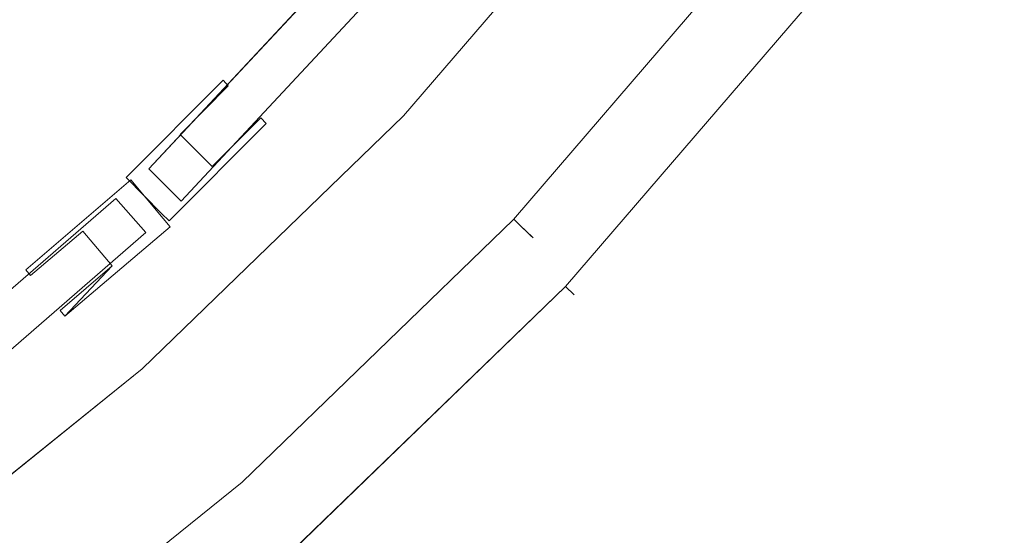
# Model space of a CAD drawing. Extents: x -1 to 889, y -896 to -6.
# Drawn here: x 666 to 797, y -755 to -687 of the extents above; entities that cross this region are included whole.
import ezdxf

# ---------------------------------------------------------------- set-up
doc = ezdxf.new("R2010")
doc.units = 0
doc.header["$LTSCALE"] = 500
doc.header["$MEASUREMENT"] = 0
for name, color, linetype in [('NOVOTERM_CERAMIKA', 7, 'Continuous'), ('NOVOTERM_CHROM_MAT', 7, 'Continuous'), ('NOVOTERM_SZKLO', 7, 'Continuous'), ('NOVOTERM_USZCZELKA', 7, 'Continuous')]:
    doc.layers.add(name, color=color, linetype=linetype)

msp = doc.modelspace()

# ---------------------------------------------------------------- linework, layer by layer
at = {"layer": 'NOVOTERM_CERAMIKA', "lineweight": 0}
for points, invisible_edges in [([(102.32, -790.44, -190.13), (764.93, -98.33, -190.13), (90.43, -240.01, -190.13), (102.32, -790.44, -190.13)], 15), ([(102.32, -790.44, -190.13), (608.98, -714.71, -190.13), (764.93, -98.33, -190.13), (102.32, -790.44, -190.13)], 15), ([(764.93, -98.33, -190.13), (608.98, -714.71, -190.13), (786.39, -436.29, -190.13), (764.93, -98.33, -190.13)], 15), ([(4.72, -196.33, -300), (699.63, -754.27, -300), (527.83, -856.81, -300), (4.72, -196.33, -300)], 15), ([(699.63, -754.27, -300), (4.72, -196.33, -300), (879.91, -401.43, -300), (699.63, -754.27, -300)], 15), ([(699.63, -754.27, -300), (879.91, -401.43, -300), (822.06, -597.42, -300), (699.63, -754.27, -300)], 15), ([(786.39, -436.29, -190.13), (608.98, -714.71, -190.13), (723.19, -593.39, -190.13), (786.39, -436.29, -190.13)], 15), ([(723.19, -593.39, -190.13), (608.98, -714.71, -190.13), (671.68, -659.33, -190.13), (723.19, -593.39, -190.13)], 15), ([(699.63, -754.27, -300), (822.06, -597.42, -300), (767.96, -681.7, -300), (699.63, -754.27, -300)], 15), ([(726.92, -649.54, -150), (697.52, -683.75, -150), (735.44, -719.56, -150), (767.99, -681.71, -150)], 15), ([(671.68, -659.33, -190.13), (608.98, -714.71, -190.13), (641.65, -688.45, -190.13), (671.68, -659.33, -190.13)], 15), ([(671.68, -659.33, -190.13), (641.65, -688.45, -190.13), (643.09, -690.08, -189.57), (673.26, -660.83, -189.57)], 15), ([(673.26, -660.83, -189.57), (643.09, -690.08, -189.57), (644.26, -691.4, -188.2), (674.54, -662.05, -188.2)], 15), ([(674.54, -662.05, -188.2), (644.26, -691.4, -188.2), (662.63, -712.26, -151.93), (694.74, -681.13, -151.93)], 15), ([(694.74, -681.13, -151.93), (662.63, -712.26, -151.93), (663.77, -713.56, -150.57), (696, -682.32, -150.57)], 15), ([(696, -682.32, -150.57), (663.77, -713.56, -150.57), (665.16, -715.13, -150), (697.52, -683.75, -150)], 15), ([(699.63, -754.27, -300), (767.96, -681.7, -300), (735.44, -719.56, -300), (699.63, -754.27, -300)], 15), ([(771.07, -684.13, -298.36), (738.31, -722.26, -298.36), (735.44, -719.56, -300), (767.96, -681.7, -300)], 15), ([(767.99, -681.71, -150), (735.44, -719.56, -150), (738.31, -722.26, -151.64), (771.08, -684.14, -151.64)], 11), ([(697.52, -683.75, -150), (665.16, -715.13, -150), (699.61, -754.25, -150), (735.44, -719.56, -150)], 15), ([(772.36, -685.14, -294.41), (739.5, -723.39, -294.41), (738.31, -722.26, -298.36), (771.07, -684.13, -298.36)], 9), ([(771.08, -684.14, -151.64), (738.31, -722.26, -151.64), (739.5, -723.39, -155.59), (772.36, -685.14, -155.59)], 13), ([(772.36, -685.14, -155.59), (739.5, -723.39, -155.59), (739.5, -723.39, -294.41), (772.36, -685.14, -294.41)], 13), ([(665.16, -715.13, -150), (629.96, -743.43, -150), (660.67, -785.56, -150), (699.61, -754.25, -150)], 15), ([(735.44, -719.56, -150), (699.61, -754.25, -150), (702.24, -757.22, -151.64), (738.31, -722.26, -151.64)], 11), ([(738.31, -722.26, -298.36), (702.24, -757.23, -298.36), (699.63, -754.27, -300), (735.44, -719.56, -300)], 15), ([(738.31, -722.26, -151.64), (702.24, -757.22, -151.64), (703.32, -758.46, -155.59), (739.5, -723.39, -155.59)], 15), ([(739.5, -723.39, -294.41), (703.32, -758.46, -294.41), (702.24, -757.23, -298.36), (738.31, -722.26, -298.36)], 11), ([(739.5, -723.39, -155.59), (703.32, -758.46, -155.59), (703.32, -758.46, -294.41), (739.5, -723.39, -294.41)], 15), ([(527.83, -856.81, -300), (699.63, -754.27, -300), (618.92, -813.28, -300), (527.83, -856.81, -300)], 15), ([(618.92, -813.28, -300), (699.63, -754.27, -300), (660.69, -785.58, -300), (618.92, -813.28, -300)], 15), ([(699.61, -754.25, -150), (660.67, -785.56, -150), (663.01, -788.76, -151.64), (702.24, -757.22, -151.64)], 11), ([(702.24, -757.23, -298.36), (663.01, -788.77, -298.36), (660.69, -785.58, -300), (699.63, -754.27, -300)], 15)]:
    msp.add_3dface(points, dxfattribs=dict(at, invisible_edges=invisible_edges))
at = {"layer": 'NOVOTERM_CHROM_MAT', "lineweight": 0}
for points, invisible_edges in [([(748.27, -663.01, 1798.09), (748.27, -663.01, 1748.33), (716.87, -699.64, 1748.33), (716.87, -699.64, 1798.09)], 5), ([(763.74, -675.1, 1798.09), (748.27, -663.01, 1798.09), (716.87, -699.64, 1798.09), (731.14, -713.09, 1798.09)], 15), ([(763.74, -675.1, -100.35), (748.27, -663.01, -100.35), (716.87, -699.64, -100.35), (731.14, -713.09, -100.35)], 13), ([(748.27, -663.01, 1748.33), (763.74, -675.1, 1748.33), (731.14, -713.09, 1748.33), (716.87, -699.64, 1748.33)], 15), ([(748.27, -663.01, -150.1), (763.74, -675.1, -150.1), (731.14, -713.09, -150.1), (716.87, -699.64, -150.1)], 7), ([(748.27, -663.01, -100.35), (748.27, -663.01, -150.1), (716.87, -699.64, -150.1), (716.87, -699.64, -100.35)], 15), ([(731.14, -713.09, -150.1), (763.74, -675.1, -150.1), (763.95, -675.26, -150.05), (731.35, -713.25, -150.05)], 15), ([(731.14, -713.09, 1748.33), (763.74, -675.1, 1748.33), (763.95, -675.26, 1748.39), (731.35, -713.25, 1748.39)], 15), ([(763.74, -675.1, -100.35), (731.14, -713.09, -100.35), (731.35, -713.25, -100.4), (763.95, -675.26, -100.4)], 15), ([(763.74, -675.1, 1798.09), (731.14, -713.09, 1798.09), (731.35, -713.25, 1798.04), (763.95, -675.26, 1798.04)], 15), ([(763.95, -675.26, 1798.04), (731.35, -713.25, 1798.04), (731.45, -713.4, 1797.83), (764.1, -675.36, 1797.83)], 11), ([(731.35, -713.25, -150.05), (763.95, -675.26, -150.05), (764.1, -675.36, -149.85), (731.45, -713.4, -149.85)], 11), ([(731.35, -713.25, 1748.39), (763.95, -675.26, 1748.39), (764.1, -675.36, 1748.59), (731.45, -713.4, 1748.59)], 15), ([(763.95, -675.26, -100.4), (731.35, -713.25, -100.4), (731.45, -713.4, -100.6), (764.1, -675.36, -100.6)], 15), ([(764.1, -675.36, -100.6), (731.45, -713.4, -100.6), (731.51, -713.4, -100.81), (764.16, -675.41, -100.81)], 12), ([(731.45, -713.4, 1748.59), (764.1, -675.36, 1748.59), (764.16, -675.41, 1748.85), (731.51, -713.4, 1748.85)], 14), ([(764.1, -675.36, 1797.83), (731.45, -713.4, 1797.83), (731.51, -713.4, 1797.63), (764.16, -675.41, 1797.63)], 15), ([(731.45, -713.4, -149.85), (764.1, -675.36, -149.85), (764.16, -675.41, -149.59), (731.51, -713.4, -149.59)], 7), ([(764.16, -675.41, 1748.85), (764.16, -675.41, 1752.51), (731.51, -713.4, 1752.51), (731.51, -713.4, 1748.85)], 11), ([(764.16, -675.41, -104.47), (764.16, -675.41, -100.81), (731.51, -713.4, -100.81), (731.51, -713.4, -104.47)], 11), ([(764.16, -675.41, -149.59), (764.16, -675.41, -145.98), (731.51, -713.4, -145.98), (731.51, -713.4, -149.59)], 15), ([(765.19, -676.2, 1789.84), (764.16, -675.41, 1793.97), (731.51, -713.4, 1793.97), (732.49, -714.34, 1789.84)], 15), ([(764.16, -675.41, 1752.51), (765.04, -676.09, 1755.45), (732.34, -714.18, 1755.45), (731.51, -713.4, 1752.51)], 15), ([(764.16, -675.41, 1793.97), (764.16, -675.41, 1797.63), (731.51, -713.4, 1797.63), (731.51, -713.4, 1793.97)], 15), ([(765.19, -676.2, -108.6), (764.16, -675.41, -104.47), (731.51, -713.4, -104.47), (732.49, -714.34, -108.6)], 11), ([(764.16, -675.41, -145.98), (765.04, -676.09, -142.99), (732.34, -714.18, -142.99), (731.51, -713.4, -145.98)], 11), ([(765.04, -676.09, -142.99), (765.87, -676.77, -138.97), (733.12, -714.91, -138.97), (732.34, -714.18, -142.99)], 11), ([(765.04, -676.09, 1755.45), (765.87, -676.77, 1759.47), (733.12, -714.91, 1759.47), (732.34, -714.18, 1755.45)], 15), ([(766.02, -676.87, -113.29), (765.19, -676.2, -108.6), (732.49, -714.34, -108.6), (733.27, -715.07, -113.29)], 11), ([(766.02, -676.87, 1785.15), (765.19, -676.2, 1789.84), (732.49, -714.34, 1789.84), (733.27, -715.07, 1785.15)], 11), ([(765.87, -676.77, 1759.47), (766.54, -677.29, 1764.68), (733.74, -715.54, 1764.68), (733.12, -714.91, 1759.47)], 11), ([(765.87, -676.77, -138.97), (766.54, -677.29, -133.76), (733.74, -715.54, -133.76), (733.12, -714.91, -138.97)], 11), ([(766.7, -677.39, 1778.24), (766.02, -676.87, 1785.15), (733.27, -715.07, 1785.15), (733.89, -715.64, 1778.24)], 15), ([(766.7, -677.39, -120.2), (766.02, -676.87, -113.29), (733.27, -715.07, -113.29), (733.89, -715.64, -120.2)], 11), ([(766.54, -677.29, 1764.68), (766.91, -677.55, 1771.02), (734.05, -715.8, 1771.02), (733.74, -715.54, 1764.68)], 11), ([(766.54, -677.29, -133.76), (766.91, -677.55, -127.42), (734.05, -715.8, -127.42), (733.74, -715.54, -133.76)], 11), ([(766.91, -677.55, -127.42), (766.7, -677.39, -120.2), (733.89, -715.64, -120.2), (734.05, -715.8, -127.42)], 11), ([(766.91, -677.55, 1771.02), (766.7, -677.39, 1778.24), (733.89, -715.64, 1778.24), (734.05, -715.8, 1771.02)], 15), ([(716.87, -699.64, 1798.09), (716.87, -699.64, 1748.33), (682.2, -733.2, 1748.33), (682.2, -733.2, 1798.09)], 4), ([(716.87, -699.64, 1748.33), (731.14, -713.09, 1748.33), (695.22, -747.9, 1748.33), (682.2, -733.2, 1748.33)], 15), ([(731.14, -713.09, -100.35), (716.87, -699.64, -100.35), (682.2, -733.2, -100.35), (695.22, -747.9, -100.35)], 13), ([(716.87, -699.64, -100.35), (716.87, -699.64, -150.1), (682.2, -733.2, -150.1), (682.2, -733.2, -100.35)], 12), ([(716.87, -699.64, -150.1), (731.14, -713.09, -150.1), (695.22, -747.9, -150.1), (682.2, -733.2, -150.1)], 15), ([(731.14, -713.09, 1798.09), (716.87, -699.64, 1798.09), (682.2, -733.2, 1798.09), (695.22, -747.9, 1798.09)], 15), ([(695.22, -747.9, -150.1), (731.14, -713.09, -150.1), (731.35, -713.25, -150.05), (695.38, -748.11, -150.05)], 15), ([(731.14, -713.09, 1798.09), (695.22, -747.9, 1798.09), (695.38, -748.11, 1798.04), (731.35, -713.25, 1798.04)], 15), ([(731.14, -713.09, -100.35), (695.22, -747.9, -100.35), (695.38, -748.11, -100.4), (731.35, -713.25, -100.4)], 15), ([(695.22, -747.9, 1748.33), (731.14, -713.09, 1748.33), (731.35, -713.25, 1748.39), (695.38, -748.11, 1748.39)], 15), ([(695.38, -748.11, 1748.39), (731.35, -713.25, 1748.39), (731.45, -713.4, 1748.59), (695.48, -748.21, 1748.59)], 11), ([(695.38, -748.11, -150.05), (731.35, -713.25, -150.05), (731.45, -713.4, -149.85), (695.48, -748.21, -149.85)], 11), ([(731.35, -713.25, -100.4), (695.38, -748.11, -100.4), (695.48, -748.21, -100.6), (731.45, -713.4, -100.6)], 15), ([(731.35, -713.25, 1798.04), (695.38, -748.11, 1798.04), (695.48, -748.21, 1797.83), (731.45, -713.4, 1797.83)], 15), ([(731.45, -713.4, -100.6), (695.48, -748.21, -100.6), (695.54, -748.26, -100.81), (731.51, -713.4, -100.81)], 14), ([(695.48, -748.21, 1748.59), (731.45, -713.4, 1748.59), (731.51, -713.4, 1748.85), (695.54, -748.26, 1748.85)], 13), ([(731.45, -713.4, 1797.83), (695.48, -748.21, 1797.83), (695.54, -748.26, 1797.63), (731.51, -713.4, 1797.63)], 6), ([(695.48, -748.21, -149.85), (731.45, -713.4, -149.85), (731.51, -713.4, -149.59), (695.54, -748.26, -149.59)], 15), ([(731.51, -713.4, 1793.97), (731.51, -713.4, 1797.63), (695.54, -748.26, 1797.63), (695.54, -748.26, 1793.97)], 14), ([(731.51, -713.4, -149.59), (731.51, -713.4, -145.98), (695.54, -748.26, -145.98), (695.54, -748.26, -149.59)], 14), ([(732.49, -714.34, 1789.84), (731.51, -713.4, 1793.97), (695.54, -748.26, 1793.97), (696.42, -749.25, 1789.84)], 14), ([(731.51, -713.4, -104.47), (731.51, -713.4, -100.81), (695.54, -748.26, -100.81), (695.54, -748.26, -104.47)], 15), ([(731.51, -713.4, 1752.51), (732.34, -714.18, 1755.45), (696.31, -749.1, 1755.45), (695.54, -748.26, 1752.51)], 14), ([(731.51, -713.4, 1748.85), (731.51, -713.4, 1752.51), (695.54, -748.26, 1752.51), (695.54, -748.26, 1748.85)], 15), ([(732.49, -714.34, -108.6), (731.51, -713.4, -104.47), (695.54, -748.26, -104.47), (696.42, -749.25, -108.6)], 15), ([(731.51, -713.4, -145.98), (732.34, -714.18, -142.99), (696.31, -749.1, -142.99), (695.54, -748.26, -145.98)], 15), ([(732.34, -714.18, 1755.45), (733.12, -714.91, 1759.47), (696.99, -749.93, 1759.47), (696.31, -749.1, 1755.45)], 14), ([(732.34, -714.18, -142.99), (733.12, -714.91, -138.97), (696.99, -749.93, -138.97), (696.31, -749.1, -142.99)], 15), ([(733.27, -715.07, 1785.15), (732.49, -714.34, 1789.84), (696.42, -749.25, 1789.84), (697.14, -750.04, 1785.15)], 15), ([(733.27, -715.07, -113.29), (732.49, -714.34, -108.6), (696.42, -749.25, -108.6), (697.14, -750.04, -113.29)], 15), ([(733.12, -714.91, 1759.47), (733.74, -715.54, 1764.68), (697.56, -750.56, 1764.68), (696.99, -749.93, 1759.47)], 15), ([(733.12, -714.91, -138.97), (733.74, -715.54, -133.76), (697.56, -750.56, -133.76), (696.99, -749.93, -138.97)], 15), ([(733.89, -715.64, 1778.24), (733.27, -715.07, 1785.15), (697.14, -750.04, 1785.15), (697.72, -750.71, 1778.24)], 14), ([(733.89, -715.64, -120.2), (733.27, -715.07, -113.29), (697.14, -750.04, -113.29), (697.72, -750.71, -120.2)], 15), ([(733.74, -715.54, 1764.68), (734.05, -715.8, 1771.02), (697.87, -750.87, 1771.02), (697.56, -750.56, 1764.68)], 15), ([(733.74, -715.54, -133.76), (734.05, -715.8, -127.42), (697.87, -750.87, -127.42), (697.56, -750.56, -133.76)], 15), ([(734.05, -715.8, 1771.02), (733.89, -715.64, 1778.24), (697.72, -750.71, 1778.24), (697.87, -750.87, 1771.02)], 14), ([(734.05, -715.8, -127.42), (733.89, -715.64, -120.2), (697.72, -750.71, -120.2), (697.87, -750.87, -127.42)], 15), ([(682.2, -733.2, 1798.09), (682.2, -733.2, 1748.33), (644.56, -763.48, 1748.33), (644.56, -763.48, 1798.09)], 5), ([(695.22, -747.9, 1798.09), (682.2, -733.2, 1798.09), (644.56, -763.48, 1798.09), (656.19, -779.32, 1798.09)], 15), ([(682.2, -733.2, -100.35), (682.2, -733.2, -150.1), (644.56, -763.48, -150.1), (644.56, -763.48, -100.35)], 5), ([(695.22, -747.9, -100.35), (682.2, -733.2, -100.35), (644.56, -763.48, -100.35), (656.19, -779.32, -100.35)], 15), ([(682.2, -733.2, 1748.33), (695.22, -747.9, 1748.33), (656.19, -779.32, 1748.33), (644.56, -763.48, 1748.33)], 15), ([(682.2, -733.2, -150.1), (695.22, -747.9, -150.1), (656.19, -779.32, -150.1), (644.56, -763.48, -150.1)], 15), ([(695.22, -747.9, -100.35), (656.19, -779.32, -100.35), (656.35, -779.53, -100.4), (695.38, -748.11, -100.4)], 15), ([(656.19, -779.32, -150.1), (695.22, -747.9, -150.1), (695.38, -748.11, -150.05), (656.35, -779.53, -150.05)], 15), ([(656.19, -779.32, 1748.33), (695.22, -747.9, 1748.33), (695.38, -748.11, 1748.39), (656.35, -779.53, 1748.39)], 15), ([(695.22, -747.9, 1798.09), (656.19, -779.32, 1798.09), (656.35, -779.53, 1798.04), (695.38, -748.11, 1798.04)], 15), ([(656.35, -779.53, 1748.39), (695.38, -748.11, 1748.39), (695.48, -748.21, 1748.59), (656.45, -779.69, 1748.59)], 15), ([(695.38, -748.11, -100.4), (656.35, -779.53, -100.4), (656.45, -779.69, -100.6), (695.48, -748.21, -100.6)], 11), ([(656.35, -779.53, -150.05), (695.38, -748.11, -150.05), (695.48, -748.21, -149.85), (656.45, -779.69, -149.85)], 11), ([(695.38, -748.11, 1798.04), (656.35, -779.53, 1798.04), (656.45, -779.69, 1797.83), (695.48, -748.21, 1797.83)], 15), ([(656.45, -779.69, 1748.59), (695.48, -748.21, 1748.59), (695.54, -748.26, 1748.85), (656.5, -779.74, 1748.85)], 14), ([(695.48, -748.21, 1797.83), (656.45, -779.69, 1797.83), (656.5, -779.74, 1797.63), (695.54, -748.26, 1797.63)], 14), ([(695.48, -748.21, -100.6), (656.45, -779.69, -100.6), (656.5, -779.74, -100.81), (695.54, -748.26, -100.81)], 15), ([(656.45, -779.69, -149.85), (695.48, -748.21, -149.85), (695.54, -748.26, -149.59), (656.5, -779.74, -149.59)], 15), ([(695.54, -748.26, 1748.85), (695.54, -748.26, 1752.51), (656.5, -779.74, 1752.51), (656.5, -779.74, 1748.85)], 15), ([(696.42, -749.25, 1789.84), (695.54, -748.26, 1793.97), (656.5, -779.74, 1793.97), (657.28, -780.78, 1789.84)], 15), ([(695.54, -748.26, -104.47), (695.54, -748.26, -100.81), (656.5, -779.74, -100.81), (656.5, -779.74, -104.47)], 15), ([(695.54, -748.26, 1752.51), (696.31, -749.1, 1755.45), (657.13, -780.62, 1755.45), (656.5, -779.74, 1752.51)], 15), ([(695.54, -748.26, 1793.97), (695.54, -748.26, 1797.63), (656.5, -779.74, 1797.63), (656.5, -779.74, 1793.97)], 15), ([(695.54, -748.26, -149.59), (695.54, -748.26, -145.98), (656.5, -779.74, -145.98), (656.5, -779.74, -149.59)], 15), ([(696.42, -749.25, -108.6), (695.54, -748.26, -104.47), (656.5, -779.74, -104.47), (657.28, -780.78, -108.6)], 15), ([(695.54, -748.26, -145.98), (696.31, -749.1, -142.99), (657.13, -780.62, -142.99), (656.5, -779.74, -145.98)], 15), ([(696.31, -749.1, 1755.45), (696.99, -749.93, 1759.47), (657.8, -781.51, 1759.47), (657.13, -780.62, 1755.45)], 15), ([(696.31, -749.1, -142.99), (696.99, -749.93, -138.97), (657.8, -781.51, -138.97), (657.13, -780.62, -142.99)], 15), ([(697.14, -750.04, -113.29), (696.42, -749.25, -108.6), (657.28, -780.78, -108.6), (657.9, -781.67, -113.29)], 15), ([(697.14, -750.04, 1785.15), (696.42, -749.25, 1789.84), (657.28, -780.78, 1789.84), (657.9, -781.67, 1785.15)], 15), ([(696.99, -749.93, 1759.47), (697.56, -750.56, 1764.68), (658.27, -782.19, 1764.68), (657.8, -781.51, 1759.47)], 15), ([(696.99, -749.93, -138.97), (697.56, -750.56, -133.76), (658.27, -782.19, -133.76), (657.8, -781.51, -138.97)], 15), ([(697.72, -750.71, 1778.24), (697.14, -750.04, 1785.15), (657.9, -781.67, 1785.15), (658.42, -782.34, 1778.24)], 15), ([(697.72, -750.71, -120.2), (697.14, -750.04, -113.29), (657.9, -781.67, -113.29), (658.42, -782.34, -120.2)], 15), ([(697.56, -750.56, 1764.68), (697.87, -750.87, 1771.02), (658.53, -782.5, 1771.02), (658.27, -782.19, 1764.68)], 15), ([(697.56, -750.56, -133.76), (697.87, -750.87, -127.42), (658.53, -782.5, -127.42), (658.27, -782.19, -133.76)], 15), ([(697.87, -750.87, 1771.02), (697.72, -750.71, 1778.24), (658.42, -782.34, 1778.24), (658.53, -782.5, 1771.02)], 15), ([(697.87, -750.87, -127.42), (697.72, -750.71, -120.2), (658.42, -782.34, -120.2), (658.53, -782.5, -127.42)], 15)]:
    msp.add_3dface(points, dxfattribs=dict(at, invisible_edges=invisible_edges))
at = {"layer": 'NOVOTERM_SZKLO', "lineweight": 0}
for points, invisible_edges in [([(683.08, -706.68, 1787.21), (726.16, -660.46, 1787.21), (726.16, -660.46, -131.39), (683.08, -706.68, -131.39)], 2), ([(683.08, -706.68, -131.39), (726.16, -660.46, -131.39), (730.78, -664.37, -131.39), (687.39, -710.95, -131.39)], 7), ([(687.39, -710.95, 1787.21), (730.78, -664.37, 1787.21), (726.16, -660.46, 1787.21), (683.08, -706.68, 1787.21)], 7), ([(687.39, -710.95, -131.39), (730.78, -664.37, -131.39), (730.78, -664.37, 1787.21), (687.39, -710.95, 1787.21)], 2), ([(687.39, -710.95, 1787.21), (683.08, -706.68, 1787.21), (683.08, -706.68, -131.39), (687.39, -710.95, -131.39)], 15), ([(647.83, -745.4, 1787.21), (682.71, -715.12, 1787.21), (678.72, -710.59, 1787.21), (644.15, -740.55, 1787.21)], 10), ([(644.15, -740.55, 1787.21), (678.72, -710.59, 1787.21), (678.72, -710.59, -131.39), (644.15, -740.55, -131.39)], 11), ([(644.15, -740.55, -131.39), (678.72, -710.59, -131.39), (682.71, -715.12, -131.39), (647.83, -745.4, -131.39)], 15), ([(647.83, -745.4, -131.39), (682.71, -715.12, -131.39), (682.71, -715.12, 1787.21), (647.83, -745.4, 1787.21)], 14)]:
    msp.add_3dface(points, dxfattribs=dict(at, invisible_edges=invisible_edges))
msp.add_3dface([(682.71, -715.12, 1787.21), (682.71, -715.12, -131.39), (678.72, -710.59, -131.39), (678.72, -710.59, 1787.21)], dxfattribs=at)
at = {"layer": 'NOVOTERM_USZCZELKA', "lineweight": 0}
for points, invisible_edges in [([(692.94, -694.9, -131.95), (680.07, -707.83, -131.95), (680.07, -707.83, 1786.7), (692.94, -694.9, 1786.7)], 2), ([(692.94, -694.9, 1786.7), (680.07, -707.83, 1786.7), (687.23, -702.09, 1786.7), (692.94, -694.9, 1786.7)], 15), ([(687.23, -702.09, -131.95), (680.07, -707.83, -131.95), (692.94, -694.9, -131.95), (687.23, -702.09, -131.95)], 15), ([(692.94, -694.9, 1786.7), (687.23, -702.09, 1786.7), (693.62, -695.63, 1786.7), (692.94, -694.9, 1786.7)], 11), ([(687.23, -702.09, -131.95), (692.94, -694.9, -131.95), (693.62, -695.63, -131.95), (687.23, -702.09, -131.95)], 13), ([(687.23, -702.09, 1786.7), (687.23, -702.09, -131.95), (693.62, -695.63, -131.95), (693.62, -695.63, 1786.7)], 5), ([(693.62, -695.63, -131.95), (692.94, -694.9, -131.95), (692.94, -694.9, 1786.7), (693.62, -695.63, 1786.7)], 15), ([(685.78, -713.56, -131.95), (698.65, -700.63, -131.95), (698.65, -700.63, 1786.7), (685.78, -713.56, 1786.7)], 2), ([(691.49, -706.37, -131.95), (698.65, -700.63, -131.95), (685.78, -713.56, -131.95), (691.49, -706.37, -131.95)], 15), ([(691.49, -706.37, 1786.7), (685.78, -713.56, 1786.7), (698.65, -700.63, 1786.7), (691.49, -706.37, 1786.7)], 15), ([(691.49, -706.37, -131.95), (697.92, -699.91, -131.95), (698.65, -700.63, -131.95), (691.49, -706.37, -131.95)], 13), ([(691.49, -706.37, 1786.7), (698.65, -700.63, 1786.7), (697.92, -699.91, 1786.7), (691.49, -706.37, 1786.7)], 15), ([(698.65, -700.63, 1786.7), (698.65, -700.63, -131.95), (697.92, -699.91, -131.95), (697.92, -699.91, 1786.7)], 7), ([(691.49, -706.37, 1786.7), (687.23, -702.09, 1786.7), (680.07, -707.83, 1786.7), (684.79, -712.57, 1786.7)], 10), ([(691.49, -706.37, -131.95), (684.79, -712.57, -131.95), (680.07, -707.83, -131.95), (687.23, -702.09, -131.95)], 5), ([(691.49, -706.37, -131.95), (687.23, -702.09, -131.95), (687.23, -702.09, 1786.7), (691.49, -706.37, 1786.7)], 15), ([(691.49, -706.37, -131.95), (685.78, -713.56, -131.95), (684.79, -712.57, -131.95), (691.49, -706.37, -131.95)], 15), ([(684.79, -712.57, 1786.7), (685.78, -713.56, 1786.7), (691.49, -706.37, 1786.7), (684.79, -712.57, 1786.7)], 15), ([(666.78, -720.07, -131.8), (666.78, -720.07, 1786.7), (680.69, -708.14, 1786.7), (680.69, -708.14, -131.8)], 1), ([(680.69, -708.14, 1786.7), (666.78, -720.07, 1786.7), (674.36, -714.91, 1786.7), (680.69, -708.14, 1786.7)], 15), ([(680.69, -708.14, -131.8), (674.36, -714.91, -131.8), (666.78, -720.07, -131.8), (680.69, -708.14, -131.8)], 15), ([(678.25, -719.55, 1786.7), (685, -713.25, 1786.7), (680.69, -708.14, 1786.7), (674.36, -714.91, 1786.7)], 15), ([(678.25, -719.55, -131.8), (674.36, -714.91, -131.8), (680.69, -708.14, -131.8), (685, -713.25, -131.8)], 15), ([(684.79, -712.57, -131.95), (684.79, -712.57, 1786.7), (680.07, -707.83, 1786.7), (680.07, -707.83, -131.95)], 15), ([(685, -713.25, -131.8), (680.69, -708.14, -131.8), (680.69, -708.14, 1786.7), (685, -713.25, 1786.7)], 10), ([(684.79, -712.57, 1786.7), (684.79, -712.57, -131.95), (685.78, -713.56, -131.95), (685.78, -713.56, 1786.7)], 5), ([(685.93, -714.34, -131.8), (678.25, -719.55, -131.8), (685, -713.25, -131.8), (685.93, -714.34, -131.8)], 15), ([(685.93, -714.34, 1786.7), (685, -713.25, 1786.7), (678.25, -719.55, 1786.7), (685.93, -714.34, 1786.7)], 15), ([(685, -713.25, 1786.7), (685.93, -714.34, 1786.7), (685.93, -714.34, -131.8), (685, -713.25, -131.8)], 10), ([(674.36, -714.91, 1786.7), (666.78, -720.07, 1786.7), (667.4, -720.8, 1786.7), (674.36, -714.91, 1786.7)], 15), ([(666.78, -720.07, -131.8), (674.36, -714.91, -131.8), (667.4, -720.8, -131.8), (666.78, -720.07, -131.8)], 15), ([(674.36, -714.91, -131.8), (674.36, -714.91, 1786.7), (667.4, -720.8, 1786.7), (667.4, -720.8, -131.8)], 4), ([(685.93, -714.34, -131.8), (685.93, -714.34, 1786.7), (671.97, -726.22, 1786.7), (671.97, -726.22, -131.8)], 4), ([(671.97, -726.22, -131.8), (678.25, -719.55, -131.8), (685.93, -714.34, -131.8), (671.97, -726.22, -131.8)], 15), ([(685.93, -714.34, 1786.7), (678.25, -719.55, 1786.7), (671.97, -726.22, 1786.7), (685.93, -714.34, 1786.7)], 15), ([(678.25, -719.55, -131.8), (678.25, -719.55, 1786.7), (674.36, -714.91, 1786.7), (674.36, -714.91, -131.8)], 5), ([(667.4, -720.8, -131.8), (667.4, -720.8, 1786.7), (666.78, -720.07, 1786.7), (666.78, -720.07, -131.8)], 1), ([(671.35, -725.44, -131.8), (671.35, -725.44, 1786.7), (678.25, -719.55, 1786.7), (678.25, -719.55, -131.8)], 5), ([(671.35, -725.44, -131.8), (678.25, -719.55, -131.8), (671.97, -726.22, -131.8), (671.35, -725.44, -131.8)], 13), ([(671.97, -726.22, 1786.7), (678.25, -719.55, 1786.7), (671.35, -725.44, 1786.7), (671.97, -726.22, 1786.7)], 15), ([(671.97, -726.22, -131.8), (671.97, -726.22, 1786.7), (671.35, -725.44, 1786.7), (671.35, -725.44, -131.8)], 12)]:
    msp.add_3dface(points, dxfattribs=dict(at, invisible_edges=invisible_edges))
msp.add_3dface([(697.92, -699.91, -131.95), (691.49, -706.37, -131.95), (691.49, -706.37, 1786.7), (697.92, -699.91, 1786.7)], dxfattribs=at)

doc.saveas('drawing.dxf')
